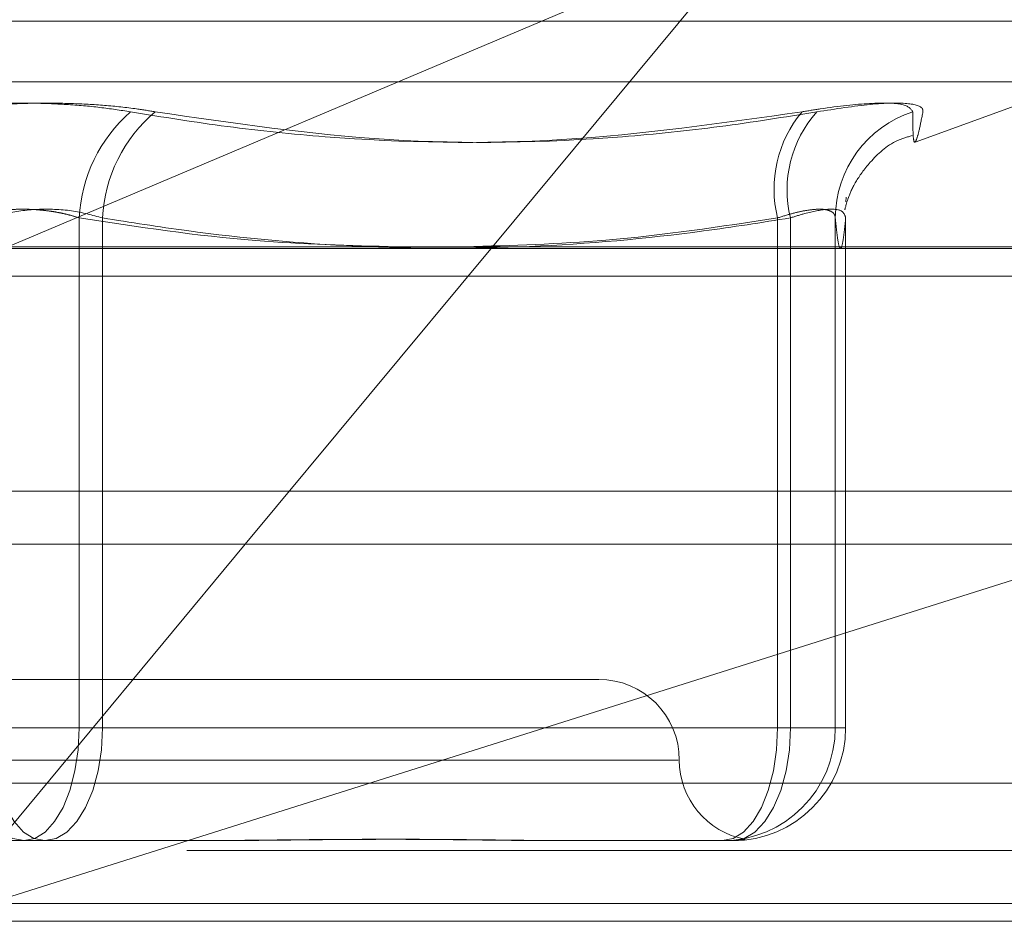
# Model space of a CAD drawing. Units: inches. Extents: x 0 to 23.4, y 0 to 16.5.
# Drawn here: x 7.4 to 7.5, y 3.2 to 3.2 of the extents above; entities that cross this region are included whole.
import ezdxf

# ---------------------------------------------------------------- set-up
doc = ezdxf.new("R2010")
doc.units = ezdxf.units.IN
doc.header["$MEASUREMENT"] = 0
doc.linetypes.add('HIDDEN', pattern=[0.07500000000000001, 0.05, -0.025])

msp = doc.modelspace()

# ---------------------------------------------------------------- linework, layer by layer
at = {"color": 7, "linetype": 'HIDDEN', "lineweight": 0}
for p, q in [((7.4452914479, 3.1895642686), (7.4224938606, 3.1799263703)), ((7.4452914479, 3.1895642686), (7.4372841765, 3.1799263703)), ((7.3901674367, 3.1868046331), (7.4564864779, 3.1868046331)), ((7.3915642342, 3.1849548445), (7.4550396364, 3.1849548445)), ((7.450187272, 3.1831211875), (7.4552252033, 3.1849548445)), ((7.4480824459, 3.1814408136), (7.4480708052, 3.1812948341)), ((7.4246690315, 3.180805923), (7.4246690315, 3.1652491065)), ((7.4253794319, 3.1652491065), (7.4253794319, 3.180805923)), ((7.4459869488, 3.1652491065), (7.4459869488, 3.180805923)), ((7.4463807977, 3.180805923), (7.4463807977, 3.1652491065)), ((7.4477478939, 3.180805923), (7.4477478939, 3.1652491065)), ((7.4480644454, 3.1652491065), (7.4480644454, 3.180805923)), ((7.3734967677, 3.1798710238), (7.4694532816, 3.1798710238)), ((7.4203703457, 3.179028634), (7.468762116, 3.179028634)), ((3.6279572744, 3.1724710312), (7.8497572744, 3.1724710312)), ((7.4691604835, 3.1724710312), (7.3723501779, 3.1724710312)), ((7.4201837814, 3.1593435947), (7.4566121365, 3.1708460312)), ((7.4297401315, 3.1708460312), (7.4201837814, 3.1593435947)), ((7.4405263448, 3.1667254844), (7.4060775259, 3.1667254844)), ((7.4246690315, 3.1652491065), (7.4212244387, 3.1652491065)), ((7.4219348391, 3.1652491065), (7.4253794319, 3.1652491065)), ((7.4246690315, 3.1652491065), (7.4459869488, 3.1652491065)), ((7.4463807977, 3.1652491065), (7.4253794319, 3.1652491065)), ((7.4477478939, 3.1652491065), (7.4459869488, 3.1652491065)), ((7.4463807977, 3.1652491065), (7.4480644454, 3.1652491065)), ((7.4477478939, 3.1652491065), (7.4480644454, 3.1652491065)), ((7.4429493414, 3.1642648545), (7.4036926439, 3.1642648545)), ((7.4695959642, 3.1635555435), (7.3736394503, 3.1635555435)), ((7.4229853838, 3.1618042246), (7.418096034, 3.1618042246)), ((7.4279484303, 3.1618042246), (7.4229853838, 3.1618042246)), ((7.4285078366, 3.1618042246), (7.4279484303, 3.1618042246)), ((7.4443033011, 3.1618042246), (7.4393402546, 3.1618042246)), ((7.4443769978, 3.1618042246), (7.4443033011, 3.1618042246)), ((7.4445461559, 3.1618042246), (7.4443769978, 3.1618042246)), ((7.4446198526, 3.1618042246), (7.4445461559, 3.1618042246)), ((3.6279572744, 3.1615085312), (7.8497572744, 3.1615085312)), ((7.8497572744, 3.1598835312), (3.6279572744, 3.1598835312)), ((7.469245854, 3.1593435947), (7.4201837814, 3.1593435947))]:
    msp.add_line(p, q, dxfattribs=at)
at = {"color": 7, "linetype": 'Continuous', "lineweight": 15}
for p, q in [((7.9668841684, 3.1799263703), (3.5047197023, 3.1799263703)), ((7.4372841765, 3.1799263703), (7.4297401315, 3.1708460312)), ((3.6279572744, 3.1708460312), (7.8497572744, 3.1708460312)), ((7.8497572744, 3.1598835312), (3.6279572744, 3.1598835312))]:
    msp.add_line(p, q, dxfattribs=at)
at = {"color": 7, "linetype": 'HIDDEN', "lineweight": 0, "flags": 128}
for points in [[(7.4212244387, 3.1652491065), (7.4212582748, 3.1645770434), (7.4213584827, 3.1639308073), (7.4215212115, 3.1633352326), (7.4217402076, 3.1628132071), (7.4220070551, 3.1623847919), (7.4223114993, 3.1620664506), (7.4226418405, 3.161870417), (7.4229853838, 3.1618042246)], [(7.4236184868, 3.1618042246), (7.4232900234, 3.161870417), (7.4229741827, 3.1620664506), (7.4226831023, 3.1623847919), (7.4224279681, 3.1628132071), (7.4222185849, 3.1633352326), (7.4220629992, 3.1639308073), (7.4219671899, 3.1645770434), (7.4219348391, 3.1652491065)], [(7.4246690315, 3.1652491065), (7.4246366807, 3.1645770434), (7.4245408715, 3.1639308073), (7.4243852857, 3.1633352326), (7.4241759025, 3.1628132071), (7.4239207684, 3.1623847919), (7.4236296879, 3.1620664506), (7.4233138472, 3.161870417), (7.4229853838, 3.1618042246)], [(7.4236184868, 3.1618042246), (7.4239620301, 3.161870417), (7.4242923713, 3.1620664506), (7.4245968155, 3.1623847919), (7.424863663, 3.1628132071), (7.4250826592, 3.1633352326), (7.425245388, 3.1639308073), (7.4253455959, 3.1645770434), (7.4253794319, 3.1652491065)], [(7.4443033011, 3.1618042246), (7.4446317645, 3.161870417), (7.4449476052, 3.1620664506), (7.4452386856, 3.1623847919), (7.4454938198, 3.1628132071), (7.445703203, 3.1633352326), (7.4458587887, 3.1639308073), (7.445954598, 3.1645770434), (7.4459869488, 3.1652491065)], [(7.4446198526, 3.1618042246), (7.4449633959, 3.161870417), (7.4452937371, 3.1620664506), (7.4455981813, 3.1623847919), (7.4458650288, 3.1628132071), (7.4460840249, 3.1633352326), (7.4462467537, 3.1639308073), (7.4463469616, 3.1645770434), (7.4463807977, 3.1652491065)]]:
    msp.add_lwpolyline(points, dxfattribs=at)
at = {"color": 7, "linetype": 'HIDDEN', "lineweight": 0}
for centre, radius, start, end in [((7.4292854381, 3.1805698737), 0.0046224376008131, 131.2904625157, 177.0728620532), ((7.4298900567, 3.1805786749), 0.0045163455677595, 129.9080029426, 177.1158405176), ((7.449549147, 3.1816901884), 0.0036703107939317, 140.1295974785, 193.9410735486), ((7.4498528681, 3.1816616489), 0.0035759668997363, 138.2449876263, 193.8451805164), ((7.4511684142, 3.1807876116), 0.003420569254916, 107.875626936, 179.6932758776), ((7.4405263448, 3.1642648545), 0.0024606299212597, 360, 90), ((7.4443031566, 3.1652489619), 0.0034447373572074, 270.0024042396, 0.0024040379), ((7.444619708, 3.1652489619), 0.0034447373572162, 270.0024042397, 0.0024040378), ((7.4454476046, 3.1642648545), 0.0024606299212602, 180, 259.4016557696)]:
    msp.add_arc(centre, radius, start, end, dxfattribs=at)
for points, knots in [([(7.426235199722046, 3.184043053106159), (7.425928967752874, 3.184090655495077), (7.425307803674996, 3.18418721267066), (7.424290402930349, 3.184273432220004), (7.42323192603092, 3.184314395772754), (7.422178158245164, 3.184304581482965), (7.421145357669353, 3.184245102115672), (7.42028960304057, 3.184154357364466), (7.419798912232166, 3.184073838091837), (7.419611306097397, 3.184043053106153)], [0, 0, 0, 0, 0.1495103293176541, 0.303268290682529, 0.452810193942599, 0.6068134906940071, 0.7543444163131768, 0.9060783414921282, 1, 1, 1, 1]), ([(7.420368670917045, 3.18404305310615), (7.42067490288622, 3.184090655495071), (7.421296066964101, 3.184187212670662), (7.422313467708745, 3.184273432219995), (7.423371944608176, 3.184314395772763), (7.424425712393935, 3.18430458148296), (7.425458512969738, 3.184245102115681), (7.426314267598528, 3.184154357364467), (7.42680495840693, 3.184073838091839), (7.426992564541698, 3.184043053106154)], [0, 0, 0, 0, 0.1495103293173493, 0.3032682906825603, 0.4528101939429791, 0.6068134906943499, 0.7543444163139755, 0.9060783414921416, 1, 1, 1, 1]), ([(7.450118464295546, 3.184043053106167), (7.450054214076882, 3.184131120080847), (7.449925664909133, 3.184307320824387), (7.448882717497799, 3.184326078164381), (7.447700413510539, 3.184202141985323), (7.446919283088568, 3.184073793506146), (7.446732196636425, 3.184043053106167)], [0, 0, 0, 0, 0.3031799493569796, 0.6065898448028212, 0.9057753889709249, 0.9999999999999999, 0.9999999999999999, 0.9999999999999999, 0.9999999999999999]), ([(7.447185199893042, 3.184043053106161), (7.44776038694551, 3.184131120080842), (7.448911197299658, 3.184307320824385), (7.450025123128546, 3.184326078164368), (7.450419584231001, 3.184202141985307), (7.450422199485896, 3.184073793506136), (7.450422825858579, 3.184043053106158)], [0, 0, 0, 0, 0.3031799493549866, 0.6065898448019386, 0.9057753889708164, 1, 1, 1, 1]), ([(7.426235199722046, 3.184043053106159), (7.427219838304621, 3.183883845462087), (7.429190683864022, 3.183565176577998), (7.433565448182709, 3.18311775364808), (7.439435011552697, 3.183002848308044), (7.444289454665589, 3.183694843229414), (7.446732196636424, 3.184043053106166)], [0, 0, 0, 0, 0.1461091005490688, 0.2924509328616453, 0.6439633213262538, 1, 1, 1, 1]), ([(7.447185199893042, 3.184043053106161), (7.446199425481097, 3.183883845462088), (7.444226306453734, 3.183565176577995), (7.439866832492304, 3.183117753648081), (7.434073192112369, 3.183002848308039), (7.429362813610108, 3.183694843229406), (7.426992564541699, 3.184043053106155)], [0, 0, 0, 0, 0.1461091005491917, 0.2924509328620719, 0.6439633213267791, 1, 1, 1, 1]), ([(7.450118464295546, 3.184043053106167), (7.450117320923577, 3.183883919744544), (7.450115032358402, 3.183565399543669), (7.450126265185086, 3.183239054408307), (7.450158522479848, 3.183078842756501), (7.450221846520097, 3.183160582485703), (7.450311335105829, 3.183470088594306), (7.450385628296583, 3.183851890319781), (7.450422825858579, 3.184043053106159)], [0, 0, 0, 0, 0.1460701271536958, 0.2923729239916111, 0.4678607677318189, 0.6439417425230248, 0.8217266081562, 1, 1, 1, 1]), ([(7.448046523666198, 3.18109647694367), (7.448044286098135, 3.181077818727093), (7.448035534000377, 3.18100483836144), (7.448056719841436, 3.181198927915151), (7.448309123491706, 3.181835283322655), (7.448790755905858, 3.182520728505037), (7.449416669776423, 3.183118395981359), (7.449942639519896, 3.183272319728764), (7.450096037645564, 3.183317211311675)], [0, 0, 0, 0, 0.1264610402055978, 0.4946438968066417, 0.6527940950123766, 0.7869116537165591, 0.9378531686897695, 0.9999999999999999, 0.9999999999999999, 0.9999999999999999, 0.9999999999999999]), ([(7.42466903152049, 3.180805923014867), (7.424592318501442, 3.180830175808082), (7.424438356873758, 3.180878850720964), (7.424199906452162, 3.180937430940882), (7.4239596070744, 3.180985384367588), (7.423717431251004, 3.18102254164729), (7.423467291802379, 3.181049950735918), (7.423211416643768, 3.18106686669406), (7.42295273380273, 3.181072905515762), (7.422691738210599, 3.181067856055783), (7.422429539598679, 3.181051334020977), (7.422172268303801, 3.181023456419474), (7.421923027958695, 3.180985010426087), (7.421682477141302, 3.180936266166831), (7.421447509569419, 3.180877514450238), (7.421298963331671, 3.180829840636637), (7.421224438714024, 3.180805923014863)], [0, 0, 0, 0, 0.0739556989640231, 0.1484277366490783, 0.2166699674598823, 0.2853546056204861, 0.3554675182632073, 0.426088512040785, 0.4965450403633757, 0.5675291358522878, 0.6401755400261753, 0.713391840060658, 0.7838036490662624, 0.8547072621156279, 0.9271076406783733, 1, 1, 1, 1]), ([(7.421934839118607, 3.180805923014861), (7.422091305737498, 3.180852616830405), (7.422539471459166, 3.180986361444364), (7.423398966090589, 3.181092350711143), (7.424458097201251, 3.181057319841644), (7.425072516373922, 3.180889668469857), (7.425379431925063, 3.180805923014864)], [0, 0, 0, 0, 0.1488797913323307, 0.4264348497937578, 0.7134919090710742, 1, 1, 1, 1]), ([(7.447747893913606, 3.180805923014877), (7.447744873783607, 3.180830173112906), (7.447738812437875, 3.180878842616603), (7.447694542232105, 3.180956014984762), (7.447595577335195, 3.181028104671543), (7.447404316407411, 3.181072343230437), (7.447138184550731, 3.181073531733099), (7.446806491351933, 3.181028742684338), (7.446420332877564, 3.180942379255151), (7.446132741686219, 3.180851827679164), (7.445986948783698, 3.180805923014876)], [0, 0, 0, 0, 0.0740116536060673, 0.1485400365966378, 0.2854592925018515, 0.4261722876896895, 0.5675880565962718, 0.7134191418808611, 0.85471928080963, 0.9999999999999999, 0.9999999999999999, 0.9999999999999999, 0.9999999999999999]), ([(7.446380797712668, 3.180805923014871), (7.446527146856255, 3.180852616830415), (7.446946333197825, 3.18098636144437), (7.447529040832819, 3.181092350711152), (7.447991819863778, 3.181057319841649), (7.448040252332565, 3.180889668469864), (7.448064445389216, 3.180805923014871)], [0, 0, 0, 0, 0.1488797913326495, 0.4264348497933407, 0.7134919090656808, 1, 1, 1, 1]), ([(7.434370005177238, 3.179926370259127), (7.432930776135441, 3.179961925659721), (7.42968320604678, 3.180042155179905), (7.426462444689547, 3.180532747183803), (7.424669031520492, 3.180805923014868)], [0, 0, 0, 0, 0.4431710486625329, 1, 1, 1, 1]), ([(7.425379431925063, 3.180805923014864), (7.426237595621997, 3.180669843273634), (7.428816769288757, 3.180260861529923), (7.433167277856859, 3.179866356328973), (7.438440387510669, 3.179857346779676), (7.44285547019928, 3.180247943630197), (7.445497932017848, 3.180666185400344), (7.446380797712668, 3.180805923014871)], [0, 0, 0, 0, 0.1232750349472862, 0.370497755894922, 0.62042480529101, 0.8731811692951674, 1, 1, 1, 1]), ([(7.445986948783698, 3.180805923014876), (7.444241836532021, 3.180539638174976), (7.441074785174072, 3.18005638114495), (7.437881384650136, 3.179966655276983), (7.436447615325374, 3.179926370259127)], [0, 0, 0, 0, 0.5510211406258545, 1, 1, 1, 1]), ([(7.448064445389216, 3.180805923014871), (7.448038528133853, 3.180549422453568), (7.447986566797663, 3.180035166151654), (7.447907474322484, 3.179805761809389), (7.447827647024539, 3.180019471759273), (7.447774528347438, 3.180543278916311), (7.447747893913606, 3.180805923014877)], [0, 0, 0, 0, 0.246653454915268, 0.494513902559193, 0.7465423322002012, 1, 1, 1, 1]), ([(7.427948430326127, 3.161804224589824), (7.427966576350221, 3.161804227389287), (7.428370174208187, 3.161804289654014), (7.429155012398753, 3.161808481257962), (7.430292676120327, 3.161819976887902), (7.431417103493695, 3.161832329039338), (7.432625585230141, 3.161842857515921), (7.433811429582686, 3.161847114004025), (7.434972897092496, 3.161843800333803), (7.436019303119588, 3.161835369992126), (7.437046831302672, 3.161823454816153), (7.43814375499077, 3.161810205514834), (7.438901664714503, 3.161804306312102), (7.439325149418932, 3.161804227404377), (7.439340254624944, 3.16180422458983)], [0, 0, 0, 0, 0.0044167420363783, 0.0982357135524382, 0.1921423741899077, 0.2863092442113024, 0.3805649735118961, 0.4999999541270081, 0.5938191100070865, 0.6877289020553594, 0.7819071526306256, 0.8761736387937602, 0.9955832579638332, 0.9999999999999999, 0.9999999999999999, 0.9999999999999999, 0.9999999999999999]), ([(7.439730502778717, 3.161804224589829), (7.439715714234239, 3.161804227436093), (7.439072438412349, 3.161804351243591), (7.43776490743185, 3.161819833144952), (7.435984019192101, 3.161841585646488), (7.434143720280963, 3.161848455607988), (7.43224717000968, 3.161837313919752), (7.430289930151004, 3.161812797128188), (7.429029577115805, 3.161804306089712), (7.428525805544222, 3.161804227396708), (7.428507836599199, 3.161804224589821)], [0, 0, 0, 0, 0.0044171339977911, 0.1921376040161001, 0.3805546246650651, 0.5000002044714161, 0.6877231969021993, 0.8761626498922669, 0.9955828660021443, 0.9999999999999999, 0.9999999999999999, 0.9999999999999999, 0.9999999999999999]), ([(7.444376997785294, 3.161804224589829), (7.44438035527574, 3.161804227387272), (7.444455031466248, 3.161804289607074), (7.444587857001038, 3.161808486986375), (7.444745956978892, 3.161819956665476), (7.444867681738918, 3.161832404447086), (7.444956026164079, 3.16184254410742), (7.444997935484392, 3.161847094032771), (7.444995014219339, 3.161845411222995), (7.444994569995131, 3.161845155325352)], [0, 0, 0, 0, 0.008470619285804, 0.1884007086930788, 0.368498972097385, 0.549096276336039, 0.7298639987520594, 0.9589215805311909, 1, 1, 1, 1]), ([(7.444874693164022, 3.161823731947577), (7.44487397485443, 3.161823627762457), (7.444847098583201, 3.16181972957207), (7.44474795643736, 3.161810071716355), (7.444629333189221, 3.161804307265533), (7.444549020562429, 3.16180422743721), (7.444546155904601, 3.161804224589827)], [0, 0, 0, 0, 0.011730033720387, 0.4388909343455609, 0.9799858933657639, 1, 1, 1, 1])]:
    msp.add_open_spline(points, degree=3, knots=knots, dxfattribs=at)

doc.saveas('drawing.dxf')
